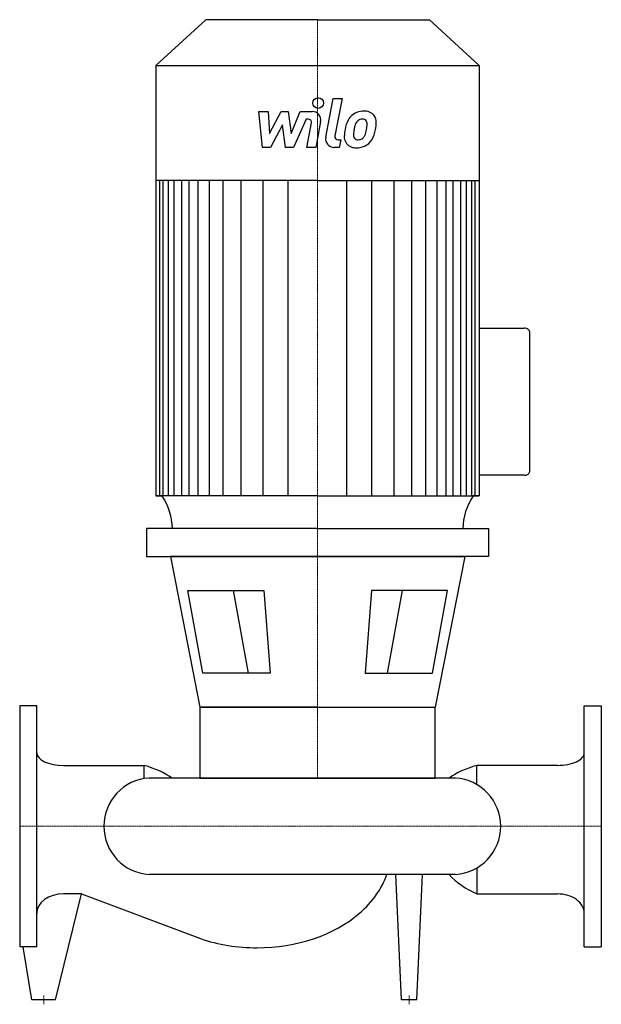
# Model space of a CAD drawing. Extents: x 0 to 820, y -251 to 1138.
import ezdxf

# ---------------------------------------------------------------- set-up
doc = ezdxf.new("R2010")
doc.units = 0
doc.linetypes.add('DASHDOT', pattern=[1, 0.5, -0.25, 0, -0.25])
doc.layers.get('0').update_dxf_attribs({"color": 124})
doc.layers.add('CP_AXIS', color=143, linetype='DASHDOT', lineweight=18)
doc.layers.add('CP_DETAL', color=33, linetype='Continuous')

msp = doc.modelspace()

# ---------------------------------------------------------------- linework, layer by layer
for p, q in [((262.3, 1138), (192, 1073.6)), ((420, 1138), (262.3, 1138)), ((420, 1138), (577.7, 1138)), ((577.7, 1138), (648, 1073.6)), ((192, 1073.6), (420, 1073.6)), ((192, 1073.6), (192, 466)), ((420, 1073.6), (648, 1073.6)), ((648, 1073.6), (648, 466)), ((420, 911.3), (192, 911.3)), ((420, 911.3), (648, 911.3)), ((648, 702.7), (711.4, 702.7)), ((719, 697.3), (719, 500.5)), ((711.4, 495.2), (648, 495.2)), ((420, 466), (192, 466)), ((192, 466), (201, 466)), ((420, 466), (648, 466)), ((648, 466), (639, 466)), ((648, 466), (639, 466)), ((420, 420), (178.9, 420)), ((178.9, 420), (178.9, 380.7)), ((420, 420), (661.1, 420)), ((661.1, 420), (661.1, 380.7)), ((178.9, 380.7), (420, 380.7)), ((212.5, 380.7), (254, 167.8)), ((420, 380.7), (212.5, 380.7)), ((661.1, 380.7), (420, 380.7)), ((420, 380.7), (627.5, 380.7)), ((627.5, 380.7), (586, 167.8)), ((236.9, 332.7), (344.2, 332.7)), ((258, 215.8), (236.9, 332.7)), ((344.2, 332.7), (352.9, 215.8)), ((495.8, 332.7), (487.1, 215.8)), ((603.1, 332.7), (495.8, 332.7)), ((582, 215.8), (603.1, 332.7)), ((352.9, 215.8), (258, 215.8)), ((487.1, 215.8), (582, 215.8)), ((0, 170), (0, -170)), ((24, 170), (0, 170)), ((24, -170), (24, 170)), ((420, 167.8), (254, 167.8)), ((254, 167.8), (586, 167.8)), ((254, 167.8), (254, 68)), ((586, 68), (586, 167.8)), ((796, -170), (796, 170)), ((796, 170), (820, 170)), ((820, 170), (820, -170)), ((61.8, 85.8), (175.4, 85.8)), ((175.4, 67.2), (175.4, 85.8)), ((644.6, 58.8), (644.6, 85.8)), ((758.2, 85.8), (644.6, 85.8)), ((614.5, 68), (182.3, 68)), ((254, 68), (586, 68)), ((614.5, -68), (182.3, -68)), ((538.2, -245), (530.2, -68)), ((559.8, -245), (567.8, -68)), ((644.6, -58.8), (644.6, -95.4)), ((50.7, -245), (87.3, -95.4)), ((87.3, -95.4), (61.8, -95.4)), ((87.3, -95.4), (254.8, -158.6)), ((644.6, -95.4), (758.2, -95.4)), ((24, -170), (0, -170)), ((17.3, -245), (5, -170)), ((796, -170), (820, -170)), ((50.7, -245), (17.3, -245)), ((559.8, -245), (538.2, -245))]:
    msp.add_line(p, q)
for centre, major_axis, ratio, start_param, end_param in [((711.4, 697.3), (-7.63, 0), 0.698337, -3.141593, -1.570796), ((711.4, 500.5), (-7.63, 0), 0.698337, 1.570796, 3.141593), ((111.5, 417.6), (-103.8, 0), 0.916475, -3.116042, -2.607085), ((729.2, 417.4), (-104.5, 0), 0.916475, -0.532676, -0.027383), ((61.8, 103.7), (-37.8, 0), 0.471357, 0, 1.570796), ((758.2, 103.7), (-37.8, 0), 0.471357, 1.570796, 3.141593), ((111.2, 36.2), (-123.3, 0), 0.471357, -2.562843, -2.118033), ((708.8, 36.2), (-123.3, 0), 0.471357, -1.02356, -0.57875), ((186.2, 0), (0, 68.1), 0.991577, 0.057774, 1.570796), ((610.6, 0), (0, 68.1), 0.991577, 4.712389, 6.225411), ((186.2, 0), (0, 68.1), 0.991577, 1.570796, 3.083819), ((610.6, 0), (0, 68.1), 0.991577, 3.199367, 4.712389), ((334.8, -34.7), (-188.6, 0), 0.725325, 2.441849, 2.895718), ((708.8, -19.1), (-123.3, 0), 0.725325, 0.57875, 1.02356), ((61.8, -122.9), (-37.8, 0), 0.725325, -1.570796, 0), ((758.2, -122.9), (-37.8, 0), 0.725325, -3.141593, -1.570796), ((334.8, -34.7), (-188.6, 0), 0.725325, 1.570796, 2.441849), ((334.8, -34.7), (-188.6, 0), 0.725325, 1.133052, 1.570796)]:
    msp.add_ellipse(centre, major_axis=major_axis, ratio=ratio, start_param=start_param, end_param=end_param)
at = {"layer": 'CP_AXIS'}
for p, q in [((420, 1138), (420, 68)), ((0, 0), (820, 0)), ((34, -251.2), (34, -238.8)), ((549, -251.2), (549, -238.8))]:
    msp.add_line(p, q, dxfattribs=at)
at = {"layer": 'CP_DETAL'}
for p, q in [((431.4, 972.1), (442, 1027)), ((442, 1027), (454.7, 1027)), ((454.7, 1027), (444.3, 973.9)), ((337.2, 1008.5), (350.2, 1008.5)), ((342.5, 957.9), (337.2, 1008.5)), ((350.2, 1008.5), (352.3, 977.2)), ((352.3, 977.2), (368.7, 1008.5)), ((368.7, 1008.5), (378.5, 1008.5)), ((378.5, 1008.5), (382.9, 977.2)), ((382.9, 977.2), (395.5, 1008.5)), ((395.5, 1008.5), (412.5, 1008.5)), ((370.3, 989.6), (353.6, 957.9)), ((374.7, 957.9), (370.3, 989.6)), ((403.9, 997.8), (385.8, 957.9)), ((406.9, 997.8), (403.9, 997.8)), ((404.7, 957.8), (411.3, 992.5)), ((424.3, 994.3), (417.3, 957.8)), ((448.8, 968.5), (452.6, 968.5)), ((452.6, 968.5), (450.5, 957.9)), ((353.6, 957.9), (342.5, 957.9)), ((385.8, 957.9), (374.7, 957.9)), ((417.3, 957.8), (404.7, 957.8)), ((450.5, 957.9), (443.2, 957.9)), ((197.8, 466), (197.8, 911.3)), ((202.5, 466), (202.5, 911.3)), ((210, 466), (210, 911.3)), ((217.9, 466), (217.9, 911.3)), ((228.8, 466), (228.8, 911.3)), ((238.9, 466), (238.9, 911.3)), ((251.5, 466), (251.5, 911.3)), ((267.5, 466), (267.5, 911.3)), ((286.9, 466), (286.9, 911.3)), ((312.2, 466), (312.2, 911.3)), ((343.3, 466), (343.3, 910.9)), ((378.7, 466), (378.7, 911.3)), ((461.3, 466), (461.3, 911.3)), ((496.7, 466), (496.7, 910.9)), ((527.8, 466), (527.8, 911.3)), ((553.1, 466), (553.1, 911.3)), ((572.5, 466), (572.5, 911.3)), ((588.5, 466), (588.5, 911.3)), ((588.5, 466), (588.5, 911.3)), ((601.1, 466), (601.1, 911.3)), ((601.1, 466), (601.1, 911.3)), ((611.2, 466), (611.2, 911.3)), ((611.2, 466), (611.2, 911.3)), ((622.1, 466), (622.1, 911.3)), ((622.1, 466), (622.1, 911.3)), ((630, 466), (630, 911.3)), ((637.5, 466), (637.5, 911.3)), ((642.2, 466), (642.2, 911.3)), ((300.8, 332.7), (321.9, 215.8)), ((539.2, 332.7), (518.1, 215.8))]:
    msp.add_line(p, q, dxfattribs=at)
msp.add_circle((420.8, 1020.4), 7.5, dxfattribs=at)
for centre, radius, start, end in [((412.5, 996.5), 12, 349.1463, 90.1097), ((483.7, 984.9), 23.6, 130.4936, 150.8647), ((484.9, 983.9), 25.1, 89.3287, 131.1984), ((486.4, 991.7), 17.4, 39.8625, 93.7877), ((487.5, 993.6), 15.3, 357.2175, 36.9176), ((406.9, 993.3), 4.5, 349.1282, 90.0361), ((502.6, 976.3), 44.3, 153.1115, 171.0742), ((539, 970.3), 68.8, 165.0104, 169.1866), ((485.9, 985.4), 13.6, 132.3225, 168.5446), ((482.8, 988.4), 9.3, 88.6944, 130.5967), ((483.2, 989.2), 8.48, 69.364, 91.2833), ((484.1, 992), 5.58, 38.8919, 68.6227), ((482.4, 991), 7.56, 358.4755, 35.933), ((441.7, 992.1), 48.2, 349.3761, 358.4794), ((451.9, 994), 50.9, 347.7846, 358.7587), ((448.8, 973), 4.5, 169.0041, 270), ((473.3, 972.9), 15.7, 173.443, 216.7902), ((517.7, 971.1), 60.1, 168.3333, 176.5259), ((514.1, 974), 43.6, 167.8511, 176.8316), ((478.4, 975.5), 7.91, 173.0647, 215.6723), ((476.2, 979.5), 11.4, 311.1381, 334.8162), ((451.6, 989.8), 38.1, 336.5302, 350.0633), ((475.6, 982.4), 25.1, 311.0023, 344.0583), ((428.6, 997.2), 74.4, 343.0634, 349.1605), ((443.2, 969.9), 12, 169.0042, 270), ((473.9, 974.2), 17, 219.1176, 274.2411), ((476.8, 975), 6.38, 220.254, 274.7357), ((475.3, 983.1), 25.8, 269.6738, 310.639), ((475.7, 990.9), 22.3, 274.1845, 282.2301), ((477.7, 978), 9.3, 287.2372, 310.2783)]:
    msp.add_arc(centre, radius, start, end, dxfattribs=at)

doc.saveas('drawing.dxf')
